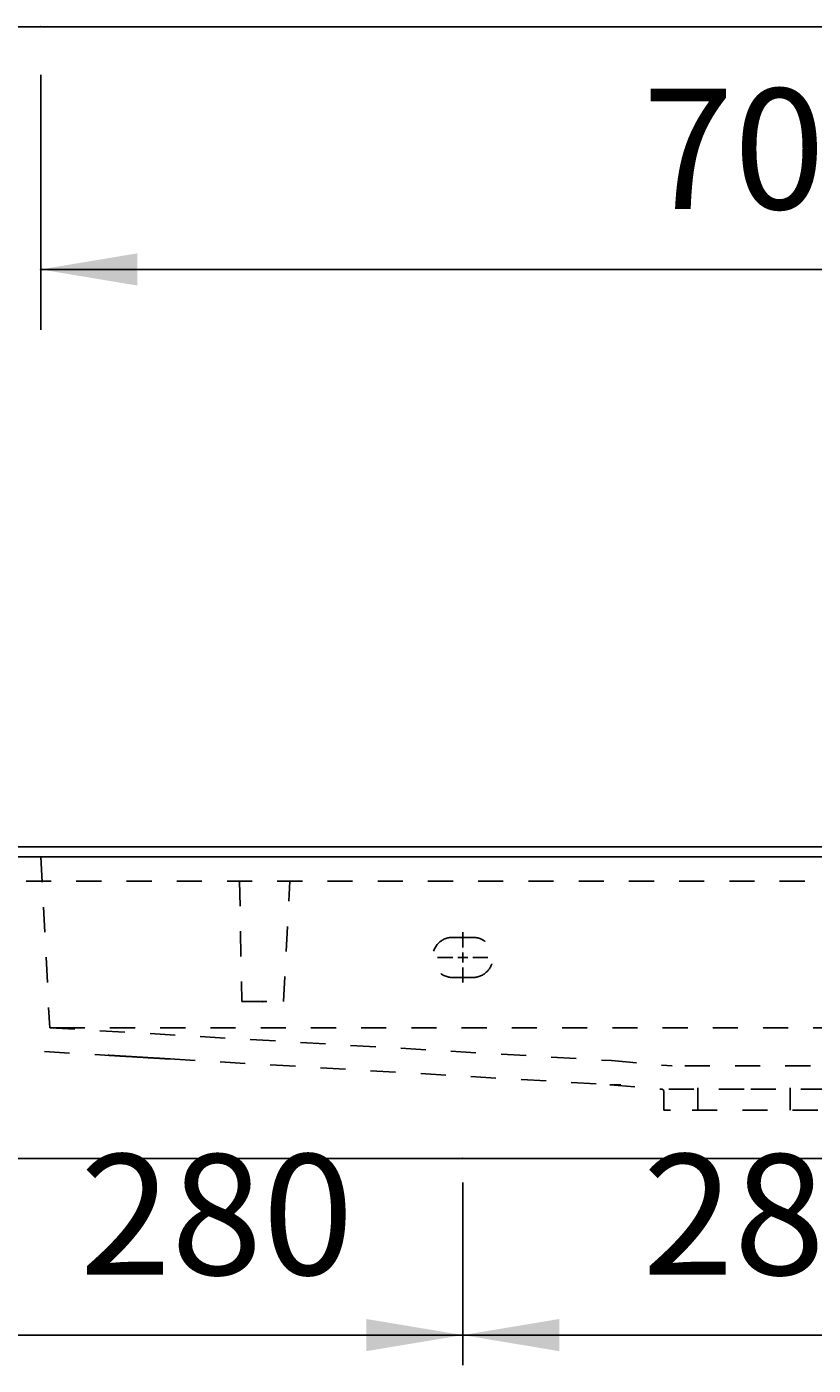
# Model space of a CAD drawing. Extents: x -1508 to 4343, y -2586 to 1490.
# Drawn here: x -59 to 333, y -293 to 373 of the extents above; entities that cross this region are included whole.
import ezdxf

# ---------------------------------------------------------------- set-up
doc = ezdxf.new("R2010")
doc.units = 0
doc.header["$LTSCALE"] = 100
doc.linetypes.add('VERDECKT', pattern=[0.25, 0.125, -0.125])
doc.layers.get('0').update_dxf_attribs({"linetype": 'CONTINUOUS'})
doc.layers.add('LAYER01', color=7, linetype='CONTINUOUS')
doc.dimstyles.get("Standard").update_dxf_attribs({"dimtxt": 0.18, "dimasz": 0.18, "dimexe": 0.18, "dimexo": 0.0625, "dimgap": 0.09, "dimtad": 0, "dimtih": 1, "dimtoh": 1, "dimzin": 0, "dimcen": 0.09, "dimazin": 3, "dimtfac": 1, "dimtofl": 0, "dimtmove": 0, "dimatfit": 3})

# ---------------------------------------------------------------- blocks, each defined once
blk = doc.blocks.new('*D35')
at = {"layer": 'LAYER01', "color": 7}
for p, q in [((-51.581878, 348.989997), (-51.581878, 222.219062)), ((648.418122, 348.989997), (648.418122, 222.219062)), ((648.418122, 252.219062), (-51.581878, 252.219062))]:
    blk.add_line(p, q, dxfattribs=at)
for p in [(-51.581878, 372.989997), (648.418122, 372.989997), (-51.581878, 252.219062)]:
    blk.add_point(p, dxfattribs=at)
for points in [[(-3.581878, 260.218742), (-51.581878, 252.219062), (-3.581878, 244.219382)], [(600.418122, 260.218742), (648.418122, 252.219062), (600.418122, 244.219382)]]:
    blk.add_solid(points, dxfattribs=at)
at = {"layer": 'LAYER01', "color": 7, "linetype": 'VERDECKT'}
blk.add_text('700', height=60, dxfattribs=at).set_placement((247.856426, 282.219062))
blk = doc.blocks.new('*D36')
at = {"layer": 'LAYER01', "color": 7}
for p, q in [((-121.581878, -202.174699), (-121.581878, -293.123167)), ((158.418122, -202.174699), (158.418122, -293.123167)), ((-121.581878, -278.123167), (158.418122, -278.123167))]:
    blk.add_line(p, q, dxfattribs=at)
for p in [(-121.581878, -190.174699), (158.418122, -190.174699), (158.418122, -278.123167)]:
    blk.add_point(p, dxfattribs=at)
for points in [[(-73.581878, -286.122847), (-121.581878, -278.123167), (-73.581878, -270.123487)], [(110.418122, -286.122847), (158.418122, -278.123167), (110.418122, -270.123487)]]:
    blk.add_solid(points, dxfattribs=at)
at = {"layer": 'LAYER01', "color": 7, "linetype": 'VERDECKT'}
blk.add_text('280', height=60, dxfattribs=at).set_placement((-32.143574, -248.123167))
blk = doc.blocks.new('*D37')
at = {"layer": 'LAYER01', "color": 7}
for p, q in [((158.418122, -202.174699), (158.418122, -293.123167)), ((438.418122, -202.174699), (438.418122, -293.123167)), ((158.418122, -278.123167), (438.418122, -278.123167))]:
    blk.add_line(p, q, dxfattribs=at)
for p in [(158.418122, -190.174699), (438.418122, -190.174699), (438.418122, -278.123167)]:
    blk.add_point(p, dxfattribs=at)
for points in [[(206.418122, -286.122847), (158.418122, -278.123167), (206.418122, -270.123487)], [(390.418122, -286.122847), (438.418122, -278.123167), (390.418122, -270.123487)]]:
    blk.add_solid(points, dxfattribs=at)
at = {"layer": 'LAYER01', "color": 7, "linetype": 'VERDECKT'}
blk.add_text('280', height=60, dxfattribs=at).set_placement((247.856426, -248.123167))
blk = doc.blocks.new('PLANO70-G40')
at = {"layer": 'LAYER01', "color": 3, "linetype": 'VERDECKT'}
for p, q in [((158.418122, -85.174699), (158.418122, -77.674699)), ((153.418122, -90.174699), (145.918122, -90.174699)), ((158.418122, -90.174699), (155.918122, -90.174699)), ((158.418122, -90.174699), (158.418122, -87.674699)), ((158.418122, -90.174699), (158.418122, -92.674699)), ((158.418122, -90.174699), (160.918122, -90.174699)), ((163.418122, -90.174699), (170.918122, -90.174699)), ((158.418122, -95.174699), (158.418122, -102.674699))]:
    blk.add_line(p, q, dxfattribs=at)

msp = doc.modelspace()

# ---------------------------------------------------------------- linework, layer by layer
at = {"color": 7, "linetype": 'CONTINUOUS'}
for p, q in [((-951.581878, 372.989997), (1548.418122, 372.989997)), ((1548.418122, -35.174699), (-951.581878, -35.174699)), ((-951.581878, -40.174699), (1548.418122, -40.174699)), ((1548.418122, -190.174699), (-951.581878, -190.174699))]:
    msp.add_line(p, q, dxfattribs=at)
at = {"layer": 'LAYER01', "color": 3, "linetype": 'VERDECKT'}
for p, q in [((-51.581878, -40.174699), (-47.127217, -125.174699)), ((-283.891008, -52.174699), (880.727252, -52.174699)), ((47.370818, -52.174699), (48.418122, -112.174699)), ((69.226351, -112.174699), (72.370818, -52.174699)), ((163.418122, -80.174699), (153.418122, -80.174699)), ((153.418122, -100.174699), (163.418122, -100.174699)), ((48.418122, -112.174699), (69.226351, -112.174699)), ((-47.127217, -125.174699), (232.418122, -141.543283)), ((-42.134069, -125.174699), (638.970313, -125.174699)), ((12.712176, -140.699108), (-58.548764, -136.526473)), ((12.712176, -140.699108), (231.716672, -153.522764)), ((232.412193, -141.542764), (262.581448, -144.182232)), ((331.42187, -144.167943), (265.414374, -144.167943)), ((231.544444, -153.512684), (257.603065, -155.792518)), ((298.418122, -155.792518), (257.603065, -155.792518)), ((257.603065, -155.792518), (258.418122, -156.476432)), ((258.418122, -156.476432), (258.418122, -166.167943)), ((275.418122, -155.061949), (275.418122, -166.227943)), ((339.233179, -155.792518), (298.418122, -155.792518)), ((321.418122, -166.227943), (321.418122, -155.061949)), ((261.747291, -166.167943), (258.418122, -166.167943)), ((335.088953, -166.167943), (261.747291, -166.167943))]:
    msp.add_line(p, q, dxfattribs=at)
for points in [[(-47.129775, -125.178186), (-47.129775, -125.178186), (-47.129775, -125.178186), (-47.129775, -125.178186), (-47.129775, -125.178186), (-47.129775, -125.178186), (-47.129775, -125.178186), (-47.129775, -125.178186), (-47.129775, -125.178186), (-47.129775, -125.178186), (-47.129775, -125.178186), (-47.129775, -125.178186), (-47.129775, -125.178186), (-47.119775, -125.178186), (-47.119775, -125.178186), (-47.119775, -125.178186), (-47.119775, -125.178186), (-47.119775, -125.178186), (-47.119775, -125.178186), (-47.119775, -125.178186), (-47.119775, -125.178186), (-47.119775, -125.178186), (-47.119775, -125.178186), (-47.119775, -125.178186), (-47.119775, -125.178186), (-47.119775, -125.178186), (-47.119775, -125.178186), (-47.119775, -125.178186), (-47.119775, -125.178186), (-47.109775, -125.178186), (-47.109775, -125.178186), (-47.109775, -125.178186), (-47.109775, -125.178186), (-47.109775, -125.178186), (-47.109775, -125.178186), (-47.109775, -125.178186), (-47.109775, -125.178186), (-47.109775, -125.178186), (-47.109775, -125.178186), (-47.099775, -125.178186), (-47.099775, -125.178186), (-47.099775, -125.178186), (-47.099775, -125.178186), (-47.099775, -125.178186), (-47.099775, -125.178186), (-47.099775, -125.178186), (-47.089775, -125.178186), (-47.089775, -125.178186), (-47.089775, -125.178186), (-47.089775, -125.178186), (-47.089775, -125.178186), (-47.089775, -125.178186), (-47.089775, -125.178186), (-47.079775, -125.178186), (-47.079775, -125.178186), (-47.079775, -125.178186), (-47.079775, -125.178186), (-47.079775, -125.178186), (-47.079775, -125.178186), (-47.069775, -125.178186), (-47.069775, -125.178186), (-47.069775, -125.178186), (-47.069775, -125.178186), (-47.069775, -125.178186), (-47.059775, -125.178186), (-47.059775, -125.178186), (-47.059775, -125.178186), (-47.059775, -125.178186), (-47.059775, -125.178186), (-47.049775, -125.178186), (-47.049775, -125.178186), (-47.049775, -125.178186), (-47.049775, -125.178186), (-47.049775, -125.178186), (-47.039775, -125.178186), (-47.039775, -125.178186), (-47.039775, -125.178186), (-47.039775, -125.178186), (-47.029775, -125.178186), (-47.029775, -125.178186), (-47.029775, -125.178186), (-47.029775, -125.178186), (-47.019775, -125.178186), (-47.019775, -125.178186), (-47.019775, -125.178186), (-47.019775, -125.178186), (-47.009775, -125.178186), (-47.009775, -125.178186), (-47.009775, -125.178186), (-47.009775, -125.178186), (-46.999775, -125.178186), (-46.999775, -125.178186), (-46.999775, -125.178186), (-46.989775, -125.178186), (-46.989775, -125.178186), (-46.989775, -125.178186), (-46.989775, -125.178186), (-46.979775, -125.178186), (-46.979775, -125.188186), (-46.979775, -125.188186), (-46.969775, -125.188186), (-46.969775, -125.188186), (-46.969775, -125.188186), (-46.959775, -125.188186), (-46.959775, -125.188186), (-46.959775, -125.188186), (-46.949775, -125.188186), (-46.949775, -125.188186), (-46.949775, -125.188186), (-46.939775, -125.188186), (-46.939775, -125.188186), (-46.939775, -125.188186), (-46.929775, -125.188186), (-46.929775, -125.188186), (-46.929775, -125.188186), (-46.919775, -125.188186), (-46.919775, -125.188186), (-46.919775, -125.188186), (-46.909775, -125.188186), (-46.909775, -125.188186), (-46.909775, -125.188186), (-46.899775, -125.188186), (-46.899775, -125.188186), (-46.889775, -125.188186), (-46.889775, -125.188186), (-46.889775, -125.188186), (-46.879775, -125.188186), (-46.879775, -125.188186), (-46.879775, -125.188186), (-46.869775, -125.188186), (-46.869775, -125.188186), (-46.859775, -125.188186), (-46.859775, -125.188186), (-46.859775, -125.188186), (-46.849775, -125.188186), (-46.849775, -125.188186), (-46.839775, -125.188186), (-46.839775, -125.188186), (-46.829775, -125.188186), (-46.829775, -125.188186), (-46.829775, -125.188186), (-46.819775, -125.188186), (-46.819775, -125.188186), (-46.809775, -125.188186), (-46.809775, -125.188186), (-46.799775, -125.198186), (-46.799775, -125.198186), (-46.799775, -125.198186), (-46.789775, -125.198186), (-46.789775, -125.198186), (-46.779775, -125.198186), (-46.779775, -125.198186), (-46.769775, -125.198186), (-46.769775, -125.198186), (-46.759775, -125.198186), (-46.759775, -125.198186), (-46.749775, -125.198186), (-46.749775, -125.198186), (-46.739775, -125.198186), (-46.739775, -125.198186), (-46.729775, -125.198186), (-46.729775, -125.198186), (-46.719775, -125.198186), (-46.719775, -125.198186), (-46.709775, -125.198186), (-46.709775, -125.198186), (-46.699775, -125.198186), (-46.699775, -125.198186), (-46.689775, -125.198186), (-46.689775, -125.198186), (-46.679775, -125.198186), (-46.679775, -125.198186), (-46.669775, -125.198186), (-46.669775, -125.198186), (-46.659775, -125.198186), (-46.659775, -125.198186), (-46.649775, -125.198186), (-46.649775, -125.198186), (-46.639775, -125.198186), (-46.639775, -125.198186), (-46.629775, -125.208186), (-46.629775, -125.208186), (-46.619775, -125.208186), (-46.619775, -125.208186), (-46.609775, -125.208186), (-46.599775, -125.208186), (-46.599775, -125.208186), (-46.589775, -125.208186), (-46.589775, -125.208186), (-46.579775, -125.208186), (-46.579775, -125.208186), (-46.569775, -125.208186), (-46.559775, -125.208186), (-46.559775, -125.208186), (-46.549775, -125.208186), (-46.549775, -125.208186), (-46.539775, -125.208186), (-46.539775, -125.208186), (-46.529775, -125.208186), (-46.519775, -125.208186), (-46.519775, -125.208186), (-46.509775, -125.208186), (-46.509775, -125.208186), (-46.499775, -125.208186), (-46.489775, -125.208186), (-46.489775, -125.208186), (-46.479775, -125.208186), (-46.479775, -125.208186), (-46.469775, -125.208186), (-46.459775, -125.208186), (-46.459775, -125.218186), (-46.449775, -125.218186), (-46.439775, -125.218186), (-46.439775, -125.218186), (-46.429775, -125.218186), (-46.429775, -125.218186), (-46.419775, -125.218186), (-46.409775, -125.218186), (-46.409775, -125.218186), (-46.399775, -125.218186), (-46.389775, -125.218186), (-46.389775, -125.218186), (-46.379775, -125.218186), (-46.369775, -125.218186), (-46.369775, -125.218186), (-46.359775, -125.218186), (-46.349775, -125.218186), (-46.349775, -125.218186), (-46.339775, -125.218186), (-46.329775, -125.218186), (-46.329775, -125.218186), (-46.319775, -125.218186), (-46.309775, -125.218186), (-46.309775, -125.218186), (-46.299775, -125.218186), (-46.289775, -125.218186), (-46.289775, -125.218186), (-46.279775, -125.228186), (-46.269775, -125.228186), (-46.269775, -125.228186), (-46.259775, -125.228186), (-46.249775, -125.228186), (-46.239775, -125.228186), (-46.239775, -125.228186), (-46.229775, -125.228186), (-46.219775, -125.228186), (-46.219775, -125.228186), (-46.209775, -125.228186), (-46.199775, -125.228186), (-46.189775, -125.228186), (-46.189775, -125.228186), (-46.179775, -125.228186), (-46.169775, -125.228186), (-46.169775, -125.228186), (-46.159775, -125.228186), (-46.149775, -125.228186), (-46.139775, -125.228186), (-46.139775, -125.228186), (-46.129775, -125.228186), (-46.119775, -125.228186), (-46.109775, -125.228186), (-46.109775, -125.238186), (-46.099775, -125.238186), (-46.089775, -125.238186), (-46.079775, -125.238186), (-46.069775, -125.238186), (-46.069775, -125.238186), (-46.059775, -125.238186), (-46.049775, -125.238186), (-46.039775, -125.238186), (-46.039775, -125.238186), (-46.029775, -125.238186), (-46.019775, -125.238186), (-46.009775, -125.238186), (-45.999775, -125.238186), (-45.999775, -125.238186), (-45.989775, -125.238186), (-45.979775, -125.238186), (-45.969775, -125.238186), (-45.959775, -125.238186), (-45.959775, -125.238186), (-45.949775, -125.238186), (-45.939775, -125.238186), (-45.929775, -125.248186), (-45.919775, -125.248186), (-45.919775, -125.248186), (-45.909775, -125.248186), (-45.899775, -125.248186), (-45.889775, -125.248186), (-45.879775, -125.248186), (-45.869775, -125.248186), (-45.869775, -125.248186), (-45.859775, -125.248186), (-45.849775, -125.248186), (-45.839775, -125.248186), (-45.829775, -125.248186), (-45.819775, -125.248186), (-45.819775, -125.248186), (-45.809775, -125.248186), (-45.799775, -125.248186), (-45.789775, -125.248186), (-45.779775, -125.248186), (-45.769775, -125.248186), (-45.759775, -125.248186), (-45.759775, -125.258186), (-45.749775, -125.258186), (-45.739775, -125.258186), (-45.729775, -125.258186), (-45.719775, -125.258186), (-45.709775, -125.258186), (-45.699775, -125.258186), (-45.699775, -125.258186), (-45.689775, -125.258186), (-45.679775, -125.258186), (-45.669775, -125.258186), (-45.659775, -125.258186), (-45.649775, -125.258186), (-45.639775, -125.258186), (-45.629775, -125.258186), (-45.629775, -125.258186), (-45.619775, -125.258186), (-45.609775, -125.258186), (-45.599775, -125.258186), (-45.589775, -125.258186), (-45.579775, -125.268186), (-45.569775, -125.268186), (-45.559775, -125.268186), (-45.549775, -125.268186), (-45.539775, -125.268186), (-45.539775, -125.268186), (-45.529775, -125.268186), (-45.519775, -125.268186), (-45.509775, -125.268186), (-45.499775, -125.268186), (-45.489775, -125.268186), (-45.479775, -125.268186), (-45.469775, -125.268186), (-45.459775, -125.268186), (-45.449775, -125.268186), (-45.439775, -125.268186), (-45.429775, -125.268186), (-45.419775, -125.268186), (-45.409775, -125.268186), (-45.409775, -125.278186), (-45.399775, -125.278186), (-45.389775, -125.278186), (-45.379775, -125.278186), (-45.369775, -125.278186), (-45.359775, -125.278186), (-45.349775, -125.278186), (-45.339775, -125.278186), (-45.329775, -125.278186), (-45.319775, -125.278186), (-45.309775, -125.278186), (-45.299775, -125.278186), (-45.289775, -125.278186), (-45.279775, -125.278186), (-45.269775, -125.278186), (-45.259775, -125.278186), (-45.249775, -125.278186), (-45.239775, -125.278186), (-45.229775, -125.288186), (-45.219775, -125.288186), (-45.209775, -125.288186), (-45.199775, -125.288186), (-45.189775, -125.288186), (-45.179775, -125.288186), (-45.169775, -125.288186), (-45.159775, -125.288186), (-45.149775, -125.288186), (-45.139775, -125.288186), (-45.129775, -125.288186), (-45.119775, -125.288186), (-45.109775, -125.288186), (-45.099775, -125.288186), (-45.089775, -125.288186), (-45.079775, -125.288186), (-45.069775, -125.288186), (-45.059775, -125.298186), (-45.049775, -125.298186), (-45.039775, -125.298186), (-45.029775, -125.298186), (-45.019775, -125.298186), (-45.009775, -125.298186)], [(-45.009775, -125.298186), (-44.999775, -125.298186), (-44.989775, -125.298186), (-44.979775, -125.298186), (-44.969775, -125.288186), (-44.959775, -125.288186), (-44.949775, -125.288186), (-44.939775, -125.288186), (-44.929775, -125.288186), (-44.919775, -125.288186), (-44.909775, -125.288186), (-44.899775, -125.288186), (-44.889775, -125.288186), (-44.879775, -125.288186), (-44.869775, -125.288186), (-44.859775, -125.278186), (-44.849775, -125.278186), (-44.839775, -125.278186), (-44.829775, -125.278186), (-44.819775, -125.278186), (-44.809775, -125.278186), (-44.799775, -125.278186), (-44.789775, -125.278186), (-44.779775, -125.278186), (-44.769775, -125.278186), (-44.759775, -125.278186), (-44.749775, -125.278186), (-44.739775, -125.268186), (-44.729775, -125.268186), (-44.719775, -125.268186), (-44.709775, -125.268186), (-44.699775, -125.268186), (-44.689775, -125.268186), (-44.679775, -125.268186), (-44.669775, -125.268186), (-44.659775, -125.268186), (-44.649775, -125.268186), (-44.639775, -125.268186), (-44.629775, -125.268186), (-44.619775, -125.258186), (-44.609775, -125.258186), (-44.599775, -125.258186), (-44.589775, -125.258186), (-44.579775, -125.258186), (-44.569775, -125.258186), (-44.549775, -125.258186), (-44.539775, -125.258186), (-44.529775, -125.258186), (-44.519775, -125.258186), (-44.509775, -125.258186), (-44.499775, -125.258186), (-44.489775, -125.258186), (-44.479775, -125.248186), (-44.469775, -125.248186), (-44.459775, -125.248186), (-44.449775, -125.248186), (-44.439775, -125.248186), (-44.429775, -125.248186), (-44.419775, -125.248186), (-44.409775, -125.248186), (-44.399775, -125.248186), (-44.389775, -125.248186), (-44.379775, -125.248186), (-44.359775, -125.248186), (-44.349775, -125.248186), (-44.339775, -125.248186), (-44.329775, -125.238186), (-44.319775, -125.238186), (-44.309775, -125.238186), (-44.299775, -125.238186), (-44.289775, -125.238186), (-44.279775, -125.238186), (-44.269775, -125.238186), (-44.259775, -125.238186), (-44.249775, -125.238186), (-44.239775, -125.238186), (-44.219775, -125.238186), (-44.209775, -125.238186), (-44.199775, -125.238186), (-44.189775, -125.238186), (-44.179775, -125.228186), (-44.169775, -125.228186), (-44.159775, -125.228186), (-44.149775, -125.228186), (-44.139775, -125.228186), (-44.129775, -125.228186), (-44.119775, -125.228186), (-44.099775, -125.228186), (-44.089775, -125.228186), (-44.079775, -125.228186), (-44.069775, -125.228186), (-44.059775, -125.228186), (-44.049775, -125.228186), (-44.039775, -125.228186), (-44.029775, -125.228186), (-44.019775, -125.228186), (-44.009775, -125.228186), (-43.989775, -125.218186), (-43.979775, -125.218186), (-43.969775, -125.218186), (-43.959775, -125.218186), (-43.949775, -125.218186), (-43.939775, -125.218186), (-43.929775, -125.218186), (-43.919775, -125.218186), (-43.899775, -125.218186), (-43.889775, -125.218186), (-43.879775, -125.218186), (-43.869775, -125.218186), (-43.859775, -125.218186), (-43.849775, -125.218186), (-43.839775, -125.218186), (-43.829775, -125.218186), (-43.809775, -125.218186), (-43.799775, -125.208186), (-43.789775, -125.208186), (-43.779775, -125.208186), (-43.769775, -125.208186), (-43.759775, -125.208186), (-43.749775, -125.208186), (-43.729775, -125.208186), (-43.719775, -125.208186), (-43.709775, -125.208186), (-43.699775, -125.208186), (-43.689775, -125.208186), (-43.679775, -125.208186), (-43.669775, -125.208186), (-43.649775, -125.208186), (-43.639775, -125.208186), (-43.629775, -125.208186), (-43.619775, -125.208186), (-43.609775, -125.208186), (-43.599775, -125.208186), (-43.589775, -125.208186), (-43.569775, -125.198186), (-43.559775, -125.198186), (-43.549775, -125.198186), (-43.539775, -125.198186), (-43.529775, -125.198186), (-43.519775, -125.198186), (-43.499775, -125.198186), (-43.489775, -125.198186), (-43.479775, -125.198186), (-43.469775, -125.198186), (-43.459775, -125.198186), (-43.449775, -125.198186), (-43.429775, -125.198186), (-43.419775, -125.198186), (-43.409775, -125.198186), (-43.399775, -125.198186), (-43.389775, -125.198186), (-43.379775, -125.198186), (-43.359775, -125.198186), (-43.349775, -125.198186), (-43.339775, -125.198186), (-43.329775, -125.198186), (-43.319775, -125.198186), (-43.309775, -125.198186), (-43.289775, -125.188186), (-43.279775, -125.188186), (-43.269775, -125.188186), (-43.259775, -125.188186), (-43.249775, -125.188186), (-43.229775, -125.188186), (-43.219775, -125.188186), (-43.209775, -125.188186), (-43.199775, -125.188186), (-43.189775, -125.188186), (-43.179775, -125.188186), (-43.159775, -125.188186), (-43.149775, -125.188186), (-43.139775, -125.188186), (-43.129775, -125.188186), (-43.119775, -125.188186), (-43.109775, -125.188186), (-43.089775, -125.188186), (-43.079775, -125.188186), (-43.069775, -125.188186), (-43.059775, -125.188186), (-43.049775, -125.188186), (-43.029775, -125.188186), (-43.019775, -125.188186), (-43.009775, -125.188186), (-42.999775, -125.188186), (-42.989775, -125.188186), (-42.969775, -125.188186), (-42.959775, -125.188186), (-42.949775, -125.188186), (-42.939775, -125.188186), (-42.929775, -125.178186), (-42.919775, -125.178186), (-42.899775, -125.178186), (-42.889775, -125.178186), (-42.879775, -125.178186), (-42.869775, -125.178186), (-42.859775, -125.178186), (-42.839775, -125.178186), (-42.829775, -125.178186), (-42.819775, -125.178186), (-42.809775, -125.178186), (-42.799775, -125.178186), (-42.779775, -125.178186), (-42.769775, -125.178186), (-42.759775, -125.178186), (-42.749775, -125.178186), (-42.739775, -125.178186), (-42.719775, -125.178186), (-42.709775, -125.178186), (-42.699775, -125.178186), (-42.689775, -125.178186), (-42.679775, -125.178186), (-42.659775, -125.178186), (-42.649775, -125.178186), (-42.639775, -125.178186), (-42.629775, -125.178186), (-42.619775, -125.178186), (-42.609775, -125.178186), (-42.589775, -125.178186), (-42.579775, -125.178186), (-42.569775, -125.178186), (-42.559775, -125.178186), (-42.549775, -125.178186), (-42.529775, -125.178186), (-42.519775, -125.178186), (-42.509775, -125.178186), (-42.499775, -125.178186), (-42.479775, -125.178186), (-42.469775, -125.178186), (-42.459775, -125.178186), (-42.449775, -125.178186), (-42.439775, -125.178186), (-42.419775, -125.178186), (-42.409775, -125.178186), (-42.399775, -125.178186), (-42.389775, -125.178186), (-42.379775, -125.178186), (-42.359775, -125.178186), (-42.349775, -125.178186), (-42.339775, -125.178186), (-42.329775, -125.178186), (-42.319775, -125.178186), (-42.299775, -125.178186), (-42.289775, -125.178186), (-42.279775, -125.178186), (-42.269775, -125.178186), (-42.259775, -125.178186), (-42.239775, -125.178186), (-42.229775, -125.178186), (-42.219775, -125.178186), (-42.209775, -125.178186), (-42.199775, -125.178186), (-42.179775, -125.178186), (-42.169775, -125.178186), (-42.159775, -125.178186), (-42.149775, -125.178186), (-42.129775, -125.178186)], [(-17.959775, -138.868186), (-17.859775, -138.878186), (-17.759775, -138.878186), (-17.659775, -138.888186), (-17.569775, -138.888186), (-17.469775, -138.898186), (-17.369775, -138.908186), (-17.269775, -138.908186), (-17.169775, -138.918186), (-17.069775, -138.918186), (-16.979775, -138.928186), (-16.879775, -138.938186), (-16.779775, -138.938186), (-16.679775, -138.948186), (-16.579775, -138.948186), (-16.479775, -138.958186), (-16.389775, -138.958186), (-16.289775, -138.968186), (-16.189775, -138.978186), (-16.089775, -138.978186), (-15.989775, -138.988186), (-15.889775, -138.988186), (-15.799775, -138.998186), (-15.699775, -139.008186), (-15.599775, -139.008186), (-15.499775, -139.018186), (-15.399775, -139.018186), (-15.299775, -139.028186), (-15.199775, -139.038186), (-15.099775, -139.038186), (-15.009775, -139.048186), (-14.909775, -139.048186), (-14.809775, -139.058186), (-14.709775, -139.058186), (-14.609775, -139.068186), (-14.509775, -139.078186), (-14.409775, -139.078186), (-14.309775, -139.088186), (-14.209775, -139.088186), (-14.109775, -139.098186), (-14.019775, -139.108186), (-13.919775, -139.108186), (-13.819775, -139.118186), (-13.719775, -139.118186), (-13.619775, -139.128186), (-13.519775, -139.138186), (-13.419775, -139.138186), (-13.319775, -139.148186), (-13.219775, -139.148186), (-13.119775, -139.158186), (-13.019775, -139.168186), (-12.919775, -139.168186), (-12.819775, -139.178186), (-12.719775, -139.178186), (-12.619775, -139.188186), (-12.519775, -139.198186), (-12.419775, -139.198186), (-12.319775, -139.208186), (-12.219775, -139.208186), (-12.119775, -139.218186), (-12.019775, -139.228186), (-11.919775, -139.228186), (-11.819775, -139.238186), (-11.719775, -139.238186), (-11.609775, -139.248186), (-11.509775, -139.258186), (-11.409775, -139.258186), (-11.309775, -139.268186), (-11.209775, -139.268186), (-11.109775, -139.278186), (-11.009775, -139.288186), (-10.909775, -139.288186), (-10.809775, -139.298186), (-10.699775, -139.298186), (-10.599775, -139.308186), (-10.499775, -139.318186), (-10.399775, -139.318186), (-10.299775, -139.328186), (-10.199775, -139.338186), (-10.099775, -139.338186), (-9.989775, -139.348186), (-9.889775, -139.348186), (-9.789775, -139.358186), (-9.689775, -139.368186), (-9.589775, -139.368186), (-9.479775, -139.378186), (-9.379775, -139.378186), (-9.279775, -139.388186), (-9.179775, -139.398186), (-9.079775, -139.398186), (-8.969775, -139.408186), (-8.869775, -139.408186), (-8.769775, -139.418186), (-8.669775, -139.428186), (-8.559775, -139.428186), (-8.459775, -139.438186), (-8.359775, -139.448186), (-8.249775, -139.448186), (-8.149775, -139.458186), (-8.049775, -139.458186), (-7.949775, -139.468186), (-7.839775, -139.478186), (-7.739775, -139.478186), (-7.639775, -139.488186), (-7.529775, -139.498186), (-7.429775, -139.498186), (-7.329775, -139.508186), (-7.219775, -139.508186), (-7.119775, -139.518186), (-7.019775, -139.528186), (-6.909775, -139.528186), (-6.809775, -139.538186), (-6.709775, -139.538186), (-6.599775, -139.548186), (-6.499775, -139.558186), (-6.389775, -139.558186), (-6.289775, -139.568186), (-6.189775, -139.578186), (-6.079775, -139.578186), (-5.979775, -139.588186), (-5.869775, -139.588186), (-5.769775, -139.598186), (-5.669775, -139.608186), (-5.559775, -139.608186), (-5.459775, -139.618186), (-5.349775, -139.628186), (-5.249775, -139.628186), (-5.139775, -139.638186), (-5.039775, -139.638186), (-4.929775, -139.648186), (-4.829775, -139.658186), (-4.719775, -139.658186), (-4.619775, -139.668186), (-4.509775, -139.678186), (-4.409775, -139.678186), (-4.299775, -139.688186), (-4.199775, -139.698186), (-4.089775, -139.698186), (-3.989775, -139.708186), (-3.879775, -139.708186), (-3.779775, -139.718186), (-3.669775, -139.728186), (-3.559775, -139.728186), (-3.459775, -139.738186), (-3.349775, -139.748186), (-3.249775, -139.748186), (-3.139775, -139.758186), (-3.029775, -139.768186), (-2.929775, -139.768186), (-2.819775, -139.778186), (-2.719775, -139.778186), (-2.609775, -139.788186), (-2.499775, -139.798186), (-2.399775, -139.798186), (-2.289775, -139.808186), (-2.179775, -139.818186), (-2.079775, -139.818186), (-1.969775, -139.828186), (-1.859775, -139.838186), (-1.749775, -139.838186), (-1.649775, -139.848186), (-1.539775, -139.848186), (-1.429775, -139.858186), (-1.319775, -139.868186), (-1.219775, -139.868186), (-1.109775, -139.878186), (-0.999775, -139.888186), (-0.889775, -139.888186), (-0.789775, -139.898186), (-0.679775, -139.908186), (-0.569775, -139.908186), (-0.459775, -139.918186), (-0.349775, -139.928186), (-0.249775, -139.928186), (-0.139775, -139.938186), (-0.029775, -139.948186), (0.080225, -139.948186), (0.190225, -139.958186), (0.300225, -139.958186), (0.410225, -139.968186), (0.510225, -139.978186), (0.620225, -139.978186), (0.730225, -139.988186), (0.840225, -139.998186), (0.950225, -139.998186), (1.060225, -140.008186), (1.170225, -140.018186), (1.280225, -140.018186), (1.390225, -140.028186), (1.500225, -140.038186), (1.610225, -140.038186), (1.720225, -140.048186), (1.830225, -140.058186), (1.940225, -140.058186), (2.050225, -140.068186), (2.160225, -140.078186), (2.270225, -140.078186), (2.380225, -140.088186), (2.490225, -140.098186), (2.600225, -140.098186), (2.710225, -140.108186), (2.820225, -140.118186), (2.930225, -140.118186), (3.040225, -140.128186), (3.150225, -140.138186), (3.260225, -140.138186), (3.370225, -140.148186), (3.480225, -140.158186), (3.590225, -140.158186), (3.710225, -140.168186), (3.820225, -140.178186), (3.930225, -140.178186), (4.040225, -140.188186), (4.150225, -140.198186), (4.260225, -140.198186), (4.380225, -140.208186), (4.490225, -140.218186), (4.600225, -140.218186), (4.710225, -140.228186), (4.820225, -140.238186), (4.940225, -140.238186), (5.050225, -140.248186), (5.160225, -140.258186), (5.270225, -140.258186), (5.390225, -140.268186), (5.500225, -140.278186), (5.610225, -140.278186), (5.730225, -140.288186), (5.840225, -140.298186), (5.950225, -140.298186), (6.070225, -140.308186), (6.180225, -140.318186), (6.290225, -140.318186), (6.410225, -140.328186), (6.520225, -140.338186), (6.640225, -140.338186), (6.750225, -140.348186), (6.870225, -140.358186), (6.980225, -140.358186), (7.100225, -140.368186), (7.210225, -140.378186), (7.330225, -140.378186), (7.440225, -140.388186), (7.560225, -140.398186), (7.670225, -140.398186), (7.790225, -140.408186), (7.900225, -140.418186), (8.020225, -140.418186), (8.140225, -140.428186), (8.250225, -140.438186), (8.370225, -140.448186), (8.480225, -140.448186), (8.600225, -140.458186), (8.720225, -140.468186), (8.830225, -140.468186), (8.950225, -140.478186), (9.070225, -140.488186), (9.190225, -140.488186), (9.300225, -140.498186), (9.420225, -140.508186), (9.540225, -140.508186), (9.650225, -140.518186), (9.770225, -140.528186), (9.890225, -140.528186), (10.010225, -140.538186), (10.130225, -140.548186), (10.240225, -140.558186), (10.360225, -140.558186), (10.480225, -140.568186), (10.600225, -140.578186), (10.720225, -140.578186), (10.830225, -140.588186), (10.950225, -140.598186), (11.070225, -140.598186), (11.190225, -140.608186), (11.310225, -140.618186), (11.430225, -140.628186), (11.540225, -140.628186), (11.660225, -140.638186), (11.780225, -140.648186), (11.900225, -140.648186), (12.020225, -140.658186), (12.140225, -140.668186), (12.260225, -140.668186), (12.370225, -140.678186), (12.490225, -140.688186), (12.610225, -140.688186), (12.730225, -140.698186)], [(-17.959775, -138.868186), (-17.859775, -138.878186), (-17.759775, -138.878186), (-17.659775, -138.888186), (-17.569775, -138.888186), (-17.469775, -138.898186), (-17.369775, -138.908186), (-17.269775, -138.908186), (-17.169775, -138.918186), (-17.069775, -138.918186), (-16.979775, -138.928186), (-16.879775, -138.938186), (-16.779775, -138.938186), (-16.679775, -138.948186), (-16.579775, -138.948186), (-16.479775, -138.958186), (-16.389775, -138.958186), (-16.289775, -138.968186), (-16.189775, -138.978186), (-16.089775, -138.978186), (-15.989775, -138.988186), (-15.889775, -138.988186), (-15.799775, -138.998186), (-15.699775, -139.008186), (-15.599775, -139.008186), (-15.499775, -139.018186), (-15.399775, -139.018186), (-15.299775, -139.028186), (-15.199775, -139.038186), (-15.109775, -139.038186), (-15.009775, -139.048186), (-14.909775, -139.048186), (-14.809775, -139.058186), (-14.709775, -139.058186), (-14.609775, -139.068186), (-14.509775, -139.078186), (-14.409775, -139.078186), (-14.309775, -139.088186), (-14.209775, -139.088186), (-14.119775, -139.098186), (-14.019775, -139.108186), (-13.919775, -139.108186), (-13.819775, -139.118186), (-13.719775, -139.118186), (-13.619775, -139.128186), (-13.519775, -139.138186), (-13.419775, -139.138186), (-13.319775, -139.148186), (-13.219775, -139.148186), (-13.119775, -139.158186), (-13.019775, -139.168186), (-12.919775, -139.168186), (-12.819775, -139.178186), (-12.719775, -139.178186), (-12.619775, -139.188186), (-12.519775, -139.198186), (-12.419775, -139.198186), (-12.319775, -139.208186), (-12.219775, -139.208186), (-12.119775, -139.218186), (-12.019775, -139.228186), (-11.919775, -139.228186), (-11.819775, -139.238186), (-11.719775, -139.238186), (-11.619775, -139.248186), (-11.519775, -139.258186), (-11.409775, -139.258186), (-11.309775, -139.268186), (-11.209775, -139.268186), (-11.109775, -139.278186), (-11.009775, -139.288186), (-10.909775, -139.288186), (-10.809775, -139.298186), (-10.709775, -139.298186), (-10.609775, -139.308186), (-10.499775, -139.318186), (-10.399775, -139.318186), (-10.299775, -139.328186), (-10.199775, -139.328186), (-10.099775, -139.338186), (-9.999775, -139.348186), (-9.899775, -139.348186), (-9.789775, -139.358186), (-9.689775, -139.368186), (-9.589775, -139.368186), (-9.489775, -139.378186), (-9.389775, -139.378186), (-9.279775, -139.388186), (-9.179775, -139.398186), (-9.079775, -139.398186), (-8.979775, -139.408186), (-8.869775, -139.408186), (-8.769775, -139.418186), (-8.669775, -139.428186), (-8.569775, -139.428186), (-8.459775, -139.438186), (-8.359775, -139.448186), (-8.259775, -139.448186), (-8.159775, -139.458186), (-8.049775, -139.458186), (-7.949775, -139.468186), (-7.849775, -139.478186), (-7.749775, -139.478186), (-7.639775, -139.488186), (-7.539775, -139.488186), (-7.439775, -139.498186), (-7.329775, -139.508186), (-7.229775, -139.508186), (-7.129775, -139.518186), (-7.019775, -139.528186), (-6.919775, -139.528186), (-6.819775, -139.538186), (-6.709775, -139.538186), (-6.609775, -139.548186), (-6.499775, -139.558186), (-6.399775, -139.558186), (-6.299775, -139.568186), (-6.189775, -139.578186), (-6.089775, -139.578186), (-5.989775, -139.588186), (-5.879775, -139.588186), (-5.779775, -139.598186), (-5.669775, -139.608186), (-5.569775, -139.608186), (-5.459775, -139.618186), (-5.359775, -139.628186), (-5.259775, -139.628186), (-5.149775, -139.638186), (-5.049775, -139.638186), (-4.939775, -139.648186), (-4.839775, -139.658186), (-4.729775, -139.658186), (-4.629775, -139.668186), (-4.519775, -139.678186), (-4.419775, -139.678186), (-4.309775, -139.688186), (-4.209775, -139.688186), (-4.099775, -139.698186), (-3.999775, -139.708186), (-3.889775, -139.708186), (-3.789775, -139.718186), (-3.679775, -139.728186), (-3.569775, -139.728186), (-3.469775, -139.738186), (-3.359775, -139.748186), (-3.259775, -139.748186), (-3.149775, -139.758186), (-3.039775, -139.758186), (-2.939775, -139.768186), (-2.829775, -139.778186), (-2.729775, -139.778186), (-2.619775, -139.788186), (-2.509775, -139.798186), (-2.409775, -139.798186), (-2.299775, -139.808186), (-2.189775, -139.818186), (-2.089775, -139.818186), (-1.979775, -139.828186), (-1.869775, -139.828186), (-1.769775, -139.838186), (-1.659775, -139.848186), (-1.549775, -139.848186), (-1.439775, -139.858186), (-1.339775, -139.868186), (-1.229775, -139.868186), (-1.119775, -139.878186), (-1.009775, -139.888186), (-0.909775, -139.888186), (-0.799775, -139.898186), (-0.689775, -139.908186), (-0.579775, -139.908186), (-0.479775, -139.918186), (-0.369775, -139.928186), (-0.259775, -139.928186), (-0.149775, -139.938186), (-0.039775, -139.938186), (0.070225, -139.948186), (0.170225, -139.958186), (0.280225, -139.958186), (0.390225, -139.968186), (0.500225, -139.978186), (0.610225, -139.978186), (0.720225, -139.988186), (0.830225, -139.998186), (0.940225, -139.998186), (1.040225, -140.008186), (1.150225, -140.018186), (1.260225, -140.018186), (1.370225, -140.028186), (1.480225, -140.038186), (1.590225, -140.038186), (1.700225, -140.048186), (1.810225, -140.058186), (1.920225, -140.058186), (2.030225, -140.068186), (2.140225, -140.068186), (2.250225, -140.078186), (2.360225, -140.088186), (2.470225, -140.088186), (2.580225, -140.098186), (2.690225, -140.108186), (2.800225, -140.108186), (2.910225, -140.118186), (3.020225, -140.128186), (3.130225, -140.128186), (3.240225, -140.138186), (3.350225, -140.148186), (3.470225, -140.148186), (3.580225, -140.158186), (3.690225, -140.168186), (3.800225, -140.168186), (3.910225, -140.178186), (4.020225, -140.188186), (4.130225, -140.188186), (4.250225, -140.198186), (4.360225, -140.208186), (4.470225, -140.208186), (4.580225, -140.218186), (4.690225, -140.228186), (4.810225, -140.228186), (4.920225, -140.238186), (5.030225, -140.248186), (5.140225, -140.248186), (5.260225, -140.258186), (5.370225, -140.268186), (5.480225, -140.268186), (5.590225, -140.278186), (5.710225, -140.288186), (5.820225, -140.288186), (5.930225, -140.298186), (6.050225, -140.308186), (6.160225, -140.308186), (6.280225, -140.318186), (6.390225, -140.328186), (6.500225, -140.328186), (6.620225, -140.338186), (6.730225, -140.348186), (6.850225, -140.358186), (6.960225, -140.358186), (7.080225, -140.368186), (7.190225, -140.378186), (7.310225, -140.378186), (7.420225, -140.388186), (7.540225, -140.398186), (7.650225, -140.398186), (7.770225, -140.408186), (7.880225, -140.418186), (8.000225, -140.418186), (8.120225, -140.428186), (8.230225, -140.438186), (8.350225, -140.438186), (8.460225, -140.448186), (8.580225, -140.458186), (8.700225, -140.458186), (8.810225, -140.468186), (8.930225, -140.478186), (9.050225, -140.488186), (9.160225, -140.488186), (9.280225, -140.498186), (9.400225, -140.508186), (9.520225, -140.508186), (9.630225, -140.518186), (9.750225, -140.528186), (9.870225, -140.528186), (9.990225, -140.538186), (10.100225, -140.548186), (10.220225, -140.548186), (10.340225, -140.558186), (10.460225, -140.568186), (10.580225, -140.578186), (10.690225, -140.578186), (10.810225, -140.588186), (10.930225, -140.598186), (11.050225, -140.598186), (11.170225, -140.608186), (11.280225, -140.618186), (11.400225, -140.618186), (11.520225, -140.628186), (11.640225, -140.638186), (11.760225, -140.638186), (11.880225, -140.648186), (12.000225, -140.658186), (12.110225, -140.668186), (12.230225, -140.668186), (12.350225, -140.678186), (12.470225, -140.688186), (12.590225, -140.688186), (12.710225, -140.698186)], [(237.140225, -153.518186), (237.100225, -153.518186), (237.060225, -153.518186), (237.020225, -153.518186), (236.980225, -153.518186), (236.940225, -153.518186), (236.900225, -153.518186), (236.860225, -153.518186), (236.820225, -153.518186), (236.780225, -153.518186), (236.740225, -153.518186), (236.700225, -153.518186), (236.660225, -153.518186), (236.620225, -153.518186), (236.580225, -153.518186), (236.540225, -153.518186), (236.500225, -153.518186), (236.460225, -153.518186), (236.420225, -153.518186), (236.380225, -153.518186), (236.340225, -153.518186), (236.300225, -153.518186), (236.260225, -153.518186), (236.220225, -153.518186), (236.180225, -153.518186), (236.140225, -153.518186), (236.100225, -153.518186), (236.060225, -153.518186), (236.020225, -153.518186), (235.980225, -153.518186), (235.940225, -153.518186), (235.900225, -153.518186), (235.860225, -153.518186), (235.830225, -153.518186), (235.790225, -153.518186), (235.750225, -153.518186), (235.710225, -153.518186), (235.670225, -153.518186), (235.630225, -153.518186), (235.600225, -153.518186), (235.560225, -153.518186), (235.520225, -153.518186), (235.480225, -153.518186), (235.450225, -153.518186), (235.410225, -153.518186), (235.370225, -153.518186), (235.340225, -153.518186), (235.300225, -153.518186), (235.260225, -153.518186), (235.230225, -153.518186), (235.190225, -153.518186), (235.150225, -153.518186), (235.120225, -153.518186), (235.080225, -153.518186), (235.050225, -153.518186), (235.010225, -153.518186), (234.980225, -153.518186), (234.940225, -153.518186), (234.910225, -153.518186), (234.870225, -153.518186), (234.840225, -153.518186), (234.800225, -153.518186), (234.770225, -153.518186), (234.740225, -153.518186), (234.700225, -153.518186), (234.670225, -153.518186), (234.640225, -153.518186), (234.600225, -153.518186), (234.570225, -153.518186), (234.540225, -153.518186), (234.510225, -153.518186), (234.470225, -153.518186), (234.440225, -153.518186), (234.410225, -153.518186), (234.380225, -153.518186), (234.350225, -153.518186), (234.320225, -153.518186), (234.290225, -153.518186), (234.260225, -153.518186), (234.230225, -153.518186), (234.200225, -153.518186), (234.170225, -153.518186), (234.140225, -153.518186), (234.110225, -153.518186), (234.080225, -153.518186), (234.050225, -153.518186), (234.020225, -153.518186), (233.990225, -153.518186), (233.960225, -153.518186), (233.930225, -153.518186), (233.900225, -153.518186), (233.880225, -153.518186), (233.850225, -153.518186), (233.820225, -153.518186), (233.790225, -153.518186), (233.770225, -153.518186), (233.740225, -153.518186), (233.710225, -153.518186), (233.680225, -153.518186), (233.660225, -153.518186), (233.630225, -153.518186), (233.600225, -153.518186), (233.580225, -153.518186), (233.550225, -153.518186), (233.530225, -153.518186), (233.500225, -153.518186), (233.470225, -153.518186), (233.450225, -153.518186), (233.420225, -153.518186), (233.400225, -153.518186), (233.370225, -153.518186), (233.350225, -153.518186), (233.320225, -153.518186), (233.300225, -153.518186), (233.280225, -153.518186), (233.250225, -153.518186), (233.230225, -153.518186), (233.200225, -153.518186), (233.180225, -153.518186), (233.160225, -153.518186), (233.130225, -153.518186), (233.110225, -153.518186), (233.090225, -153.518186), (233.060225, -153.518186), (233.040225, -153.518186), (233.020225, -153.518186), (233.000225, -153.518186), (232.970225, -153.518186), (232.950225, -153.518186), (232.930225, -153.518186), (232.910225, -153.518186), (232.890225, -153.518186), (232.860225, -153.518186), (232.840225, -153.518186), (232.820225, -153.518186), (232.800225, -153.518186), (232.780225, -153.518186), (232.760225, -153.518186), (232.740225, -153.518186), (232.720225, -153.518186), (232.700225, -153.518186), (232.680225, -153.518186), (232.660225, -153.518186), (232.640225, -153.518186), (232.620225, -153.518186), (232.600225, -153.518186), (232.580225, -153.518186), (232.560225, -153.518186), (232.540225, -153.518186), (232.520225, -153.518186), (232.510225, -153.518186), (232.490225, -153.518186), (232.470225, -153.518186), (232.450225, -153.518186), (232.430225, -153.518186), (232.420225, -153.518186), (232.400225, -153.518186), (232.380225, -153.518186), (232.360225, -153.508186), (232.350225, -153.508186), (232.330225, -153.508186), (232.310225, -153.508186), (232.300225, -153.508186), (232.280225, -153.508186), (232.260225, -153.508186), (232.250225, -153.508186), (232.230225, -153.508186), (232.220225, -153.508186), (232.200225, -153.508186), (232.190225, -153.508186), (232.170225, -153.508186), (232.160225, -153.508186), (232.140225, -153.508186), (232.130225, -153.508186), (232.110225, -153.508186), (232.100225, -153.508186), (232.080225, -153.508186), (232.070225, -153.508186), (232.060225, -153.508186), (232.040225, -153.508186), (232.030225, -153.508186), (232.020225, -153.508186), (232.000225, -153.508186), (231.990225, -153.508186), (231.980225, -153.508186), (231.970225, -153.508186), (231.950225, -153.508186), (231.940225, -153.508186), (231.930225, -153.508186), (231.920225, -153.508186), (231.910225, -153.508186), (231.900225, -153.508186), (231.890225, -153.508186), (231.870225, -153.508186), (231.860225, -153.508186), (231.850225, -153.508186), (231.840225, -153.508186), (231.830225, -153.508186), (231.820225, -153.508186), (231.810225, -153.508186), (231.810225, -153.508186), (231.800225, -153.508186), (231.790225, -153.508186), (231.780225, -153.508186), (231.770225, -153.508186), (231.760225, -153.508186), (231.750225, -153.508186), (231.750225, -153.508186), (231.740225, -153.508186), (231.730225, -153.508186), (231.720225, -153.508186), (231.720225, -153.508186), (231.710225, -153.508186), (231.700225, -153.508186), (231.700225, -153.508186), (231.690225, -153.508186), (231.690225, -153.508186), (231.680225, -153.508186), (231.670225, -153.508186), (231.670225, -153.508186), (231.660225, -153.508186), (231.660225, -153.508186), (231.650225, -153.508186), (231.650225, -153.508186), (231.640225, -153.508186), (231.640225, -153.508186), (231.640225, -153.508186), (231.630225, -153.508186), (231.630225, -153.508186), (231.620225, -153.508186), (231.620225, -153.508186), (231.610225, -153.508186), (231.610225, -153.508186), (231.610225, -153.508186), (231.600225, -153.508186), (231.600225, -153.508186), (231.600225, -153.508186), (231.590225, -153.508186), (231.590225, -153.508186), (231.590225, -153.508186), (231.580225, -153.508186), (231.580225, -153.508186), (231.580225, -153.508186), (231.580225, -153.508186), (231.570225, -153.508186), (231.570225, -153.508186), (231.570225, -153.508186), (231.560225, -153.508186), (231.560225, -153.508186), (231.560225, -153.508186), (231.560225, -153.508186), (231.550225, -153.508186), (231.550225, -153.508186), (231.550225, -153.508186), (231.550225, -153.508186), (231.540225, -153.508186)]]:
    msp.add_lwpolyline(points, dxfattribs=at)
for centre, start, end in [((153.418122, -90.174699), 90, 270), ((163.418122, -90.174699), 270, 90)]:
    msp.add_arc(centre, 10, start, end, dxfattribs=at)
msp.add_point((58.822237, -112.174699), dxfattribs=at)

# ---------------------------------------------------------------- block references
at = {"layer": 'LAYER01'}
msp.add_blockref('PLANO70-G40', (0, 0), dxfattribs=at)

# ---------------------------------------------------------------- dimensions: what is measured, and where the dimension line sits
at = {"layer": 'LAYER01', "color": 7}
for base, p1, p2, picture, middle in [((-51.581878, 252.219062), (648.418122, 372.989997), (-51.581878, 372.989997), '*D35', (297.692702, 312.219062)), ((158.418122, -278.123167), (-121.581878, -190.174699), (158.418122, -190.174699), '*D36', (17.692702, -218.123167)), ((438.418122, -278.123167), (158.418122, -190.174699), (438.418122, -190.174699), '*D37', (297.692702, -218.123167))]:
    dim = msp.add_linear_dim(base=base, p1=p1, p2=p2, dimstyle='Standard', dxfattribs=at)
    dim.commit()
    dim.dimension.update_dxf_attribs({"geometry": picture, "text_midpoint": middle})

doc.saveas('drawing.dxf')
